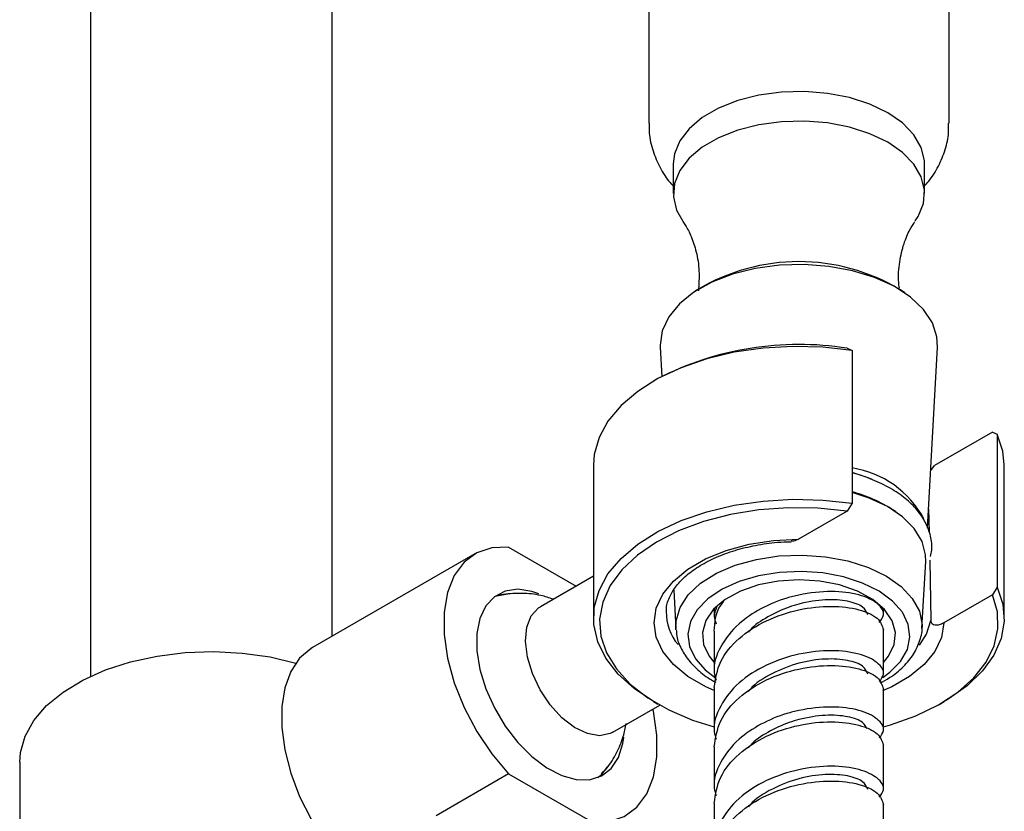
# Model space of a CAD drawing. Units: millimetres. Extents: x 3 to 3296, y 5 to 3295.
# Drawn here: x 595 to 676, y 703 to 769 of the extents above; entities that cross this region are included whole.
import ezdxf

# ---------------------------------------------------------------- set-up
doc = ezdxf.new("R2010")
doc.units = ezdxf.units.MM

msp = doc.modelspace()

# ---------------------------------------------------------------- linework, layer by layer
at = {"color": 7, "linetype": 'Continuous', "lineweight": 25}
for p, q in [((600.452, 918.1), (600.452, 714.614)), ((620.452, 717.922), (620.452, 918.1)), ((646.664, 825.516), (646.664, 760.397)), ((671.514, 760.397), (671.514, 825.516)), ((648.689, 757.029), (648.689, 754.579)), ((669.489, 754.579), (669.489, 757.029)), ((650.678, 746.603), (650.329, 746.365)), ((667.85, 746.365), (667.501, 746.603)), ((647.618, 741.873), (647.751, 739.45)), ((663.079, 741.773), (663.489, 741.601)), ((663.489, 741.601), (663.489, 728.945)), ((669.735, 726.891), (670.561, 741.873)), ((647.42, 739.264), (647.067, 739.06)), ((675.1, 734.833), (670.311, 732.069)), ((675.1, 734.833), (675.51, 734.662)), ((675.51, 734.662), (675.51, 722.005)), ((642.089, 732.122), (642.089, 719.465)), ((669.998, 731.655), (670.311, 732.069)), ((676.089, 719.465), (676.089, 732.122)), ((663.489, 728.945), (663.079, 728.3)), ((663.079, 728.3), (659.053, 725.976)), ((667.103, 728.24), (666.928, 728.359)), ((669.823, 728.493), (669.865, 726.539)), ((635.067, 725.316), (640.664, 722.085)), ((632.282, 724.751), (618.847, 716.995)), ((669.277, 718.588), (669.583, 724.131)), ((669.914, 724.222), (670.02, 719.232)), ((642.089, 722.908), (637.705, 720.377)), ((675.51, 722.005), (675.1, 721.36)), ((648.728, 721.741), (648.902, 718.588)), ((675.1, 721.36), (671.074, 719.036)), ((652.089, 720.231), (652.089, 719.576)), ((666.089, 719.695), (666.089, 720.231)), ((669.282, 718.755), (669.277, 718.588)), ((648.91, 718.476), (648.902, 718.588)), ((652.089, 718.351), (652.089, 714.916)), ((666.089, 714.796), (666.089, 718.47)), ((652.089, 713.691), (652.089, 710.016)), ((666.089, 710.136), (666.089, 713.571)), ((643.704, 709.984), (647.589, 712.227)), ((647.067, 712.527), (647.42, 712.323)), ((670.759, 712.323), (671.112, 712.527)), ((652.089, 708.791), (652.089, 705.356)), ((666.089, 705.237), (666.089, 708.911)), ((594.602, 707.515), (594.602, 687.918)), ((635.067, 706.535), (629.057, 703.065)), ((635.067, 706.535), (641.995, 702.536)), ((652.089, 704.131), (652.089, 700.457)), ((666.089, 700.576), (666.089, 704.012))]:
    msp.add_line(p, q, dxfattribs=at)
at = {"color": 7, "linetype": 'Continuous', "lineweight": 25, "flags": 128}
for points in [[(669.489, 757.029), (669.478, 757.306), (669.213, 758.403), (668.603, 759.454), (667.669, 760.422), (666.443, 761.274), (664.967, 761.982), (663.29, 762.521), (661.47, 762.873), (659.57, 763.026), (657.653, 762.975), (655.784, 762.721), (654.029, 762.274), (652.445, 761.648), (651.088, 760.864), (650.004, 759.95), (649.229, 758.937), (648.789, 757.858), (648.689, 757.029)], [(668.72, 752.312), (668.95, 752.671), (669.39, 753.75), (669.478, 754.856), (669.213, 755.954), (668.603, 757.004), (667.669, 757.972), (666.443, 758.824), (664.967, 759.532), (663.29, 760.071), (661.47, 760.423), (659.57, 760.577), (657.653, 760.525), (655.784, 760.272), (654.029, 759.824), (652.445, 759.198), (651.088, 758.415), (650.004, 757.501), (649.229, 756.487), (648.789, 755.409), (648.7, 754.302), (648.966, 753.205), (649.48, 752.283)], [(661.576, 748.553), (659.535, 748.705), (657.48, 748.644), (655.477, 748.373), (653.59, 747.9), (651.879, 747.239), (650.4, 746.413), (649.201, 745.448), (648.32, 744.375), (647.784, 743.228), (647.612, 742.044), (647.618, 741.873)], [(670.561, 741.873), (670.514, 742.718), (670.135, 743.885), (669.4, 744.995), (668.334, 746.011), (666.971, 746.901), (665.354, 747.636), (663.536, 748.192), (661.576, 748.553)], [(663.489, 741.601), (661.063, 741.869), (658.595, 741.932), (656.137, 741.787), (653.742, 741.438), (651.46, 740.892), (649.339, 740.161), (647.423, 739.26), (645.754, 738.209), (644.367, 737.029), (643.29, 735.745), (642.548, 734.385), (642.154, 732.977), (642.089, 732.122)], [(676.089, 732.122), (675.974, 733.261), (675.51, 734.662)], [(665.147, 730.921), (664.828, 731.049), (663.489, 731.485)], [(669.583, 724.131), (669.57, 724.68), (669.278, 725.786), (668.639, 726.842), (667.675, 727.812), (666.419, 728.664), (664.913, 729.367), (663.489, 729.827)], [(647.067, 712.527), (645.453, 713.605), (644.126, 714.808), (643.115, 716.109), (642.441, 717.481), (642.118, 718.895), (642.154, 720.321), (642.548, 721.729), (643.29, 723.089), (644.367, 724.372), (645.754, 725.552), (647.423, 726.604), (649.339, 727.504), (651.46, 728.235), (653.742, 728.781), (656.137, 729.13), (658.595, 729.275), (661.063, 729.213), (663.489, 728.945)], [(663.079, 728.3), (660.665, 728.539), (658.216, 728.569), (655.786, 728.39), (653.429, 728.004), (651.197, 727.422), (649.139, 726.655), (647.3, 725.721), (645.721, 724.64), (644.436, 723.436), (643.475, 722.135), (642.857, 720.767), (642.598, 719.361), (642.702, 717.948), (643.167, 716.559), (643.983, 715.226), (645.132, 713.977), (646.588, 712.84), (648.32, 711.84), (650.29, 711), (652.089, 710.432)], [(635.067, 725.316), (633.669, 725.256), (632.428, 724.832), (631.384, 724.056), (630.569, 722.955), (630.011, 721.562), (629.728, 719.923), (629.728, 718.092), (630.011, 716.126), (630.569, 714.089), (631.384, 712.047), (632.428, 710.065), (633.669, 708.208), (635.067, 706.535)], [(652.089, 713.441), (651.385, 713.758), (649.909, 714.609), (648.712, 715.596), (647.829, 716.687), (647.288, 717.85), (647.104, 719.05), (647.284, 720.25), (647.821, 721.414), (648.7, 722.507), (649.894, 723.494), (651.366, 724.348), (653.073, 725.041), (654.962, 725.553), (656.975, 725.867), (659.053, 725.976)], [(648.902, 718.588), (648.925, 719.22), (649.255, 720.322), (649.939, 721.369), (650.955, 722.321), (652.264, 723.146), (653.82, 723.813), (655.567, 724.297), (657.441, 724.582), (659.374, 724.657), (661.297, 724.52)], [(661.297, 724.52), (663.141, 724.175), (664.838, 723.635), (666.327, 722.919), (667.554, 722.053), (668.476, 721.069), (669.058, 720.002), (669.28, 718.891), (669.282, 718.755)], [(661.081, 723.177), (659.292, 723.302), (657.495, 723.223), (655.759, 722.943), (654.151, 722.473), (652.733, 721.83), (651.559, 721.041), (650.675, 720.134), (650.114, 719.145), (649.898, 718.112), (650.035, 717.075), (650.52, 716.073), (651.334, 715.145), (652.18, 714.494)], [(666.045, 714.525), (666.62, 714.951), (667.504, 715.857), (668.065, 716.846), (668.281, 717.879), (668.144, 718.916), (667.659, 719.918), (666.844, 720.847), (665.732, 721.665), (664.364, 722.343), (662.794, 722.853), (661.081, 723.177)], [(660.822, 722.504), (659.103, 722.614), (657.383, 722.508), (655.743, 722.19), (654.259, 721.677), (653.001, 720.991), (652.028, 720.166), (651.385, 719.239), (651.102, 718.253), (651.193, 717.256), (651.653, 716.294), (652.089, 715.76)], [(666.089, 715.76), (666.516, 716.279), (666.982, 717.241), (667.078, 718.238), (666.801, 719.224), (666.164, 720.152), (665.195, 720.98), (663.942, 721.668), (662.461, 722.184), (660.822, 722.504)], [(675.51, 722.005), (675.974, 720.605), (676.082, 719.18), (675.831, 717.761), (675.227, 716.379), (674.281, 715.061), (673.015, 713.836), (671.455, 712.731), (671.112, 712.527)], [(637.566, 721.457), (636.998, 721.648), (635.837, 721.822), (634.787, 721.672), (633.89, 721.205), (633.183, 720.441), (632.695, 719.409), (632.446, 718.153), (632.446, 716.724), (632.695, 715.18), (633.183, 713.585), (633.89, 712.004), (634.787, 710.502), (635.837, 709.139), (636.998, 707.973), (638.221, 707.05), (639.457, 706.409), (640.655, 706.076), (641.766, 706.064), (642.745, 706.374), (643.551, 706.993), (644.152, 707.895), (644.522, 709.045), (644.604, 709.58)], [(634.999, 721.413), (634.08, 721.264), (633.868, 721.188)], [(666.089, 710.432), (666.674, 710.598), (668.76, 711.34), (670.633, 712.251), (672.251, 713.313), (673.579, 714.501), (674.588, 715.789), (675.255, 717.15), (675.566, 718.553), (675.514, 719.967), (675.1, 721.36)], [(643.704, 709.984), (643.48, 709.873), (642.595, 709.703), (641.591, 709.877), (640.532, 710.385), (639.483, 711.194), (638.511, 712.253), (637.677, 713.497), (637.033, 714.846), (636.619, 716.216), (636.463, 717.521), (636.573, 718.679), (636.943, 719.617), (637.549, 720.276), (637.705, 720.377)], [(671.074, 719.036), (670.886, 717.837), (670.341, 716.674), (669.455, 715.584), (668.254, 714.599), (666.776, 713.749), (666.009, 713.408)], [(669.069, 717.211), (669.647, 718.109), (670.02, 719.232)], [(594.602, 707.515), (594.664, 708.32), (595.048, 709.67), (595.777, 710.971), (596.833, 712.195), (598.194, 713.315), (599.828, 714.305), (601.7, 715.143), (603.767, 715.811), (605.983, 716.293), (608.3, 716.58), (610.664, 716.664), (613.024, 716.543), (615.326, 716.221), (617.462, 715.721)], [(618.847, 716.995), (618.715, 716.916), (617.773, 716.113), (617.042, 715.023), (616.542, 713.679), (616.289, 712.119), (616.289, 710.388), (616.542, 708.536), (617.042, 706.615), (617.773, 704.682), (618.715, 702.791), (619.84, 700.998), (621.117, 699.353), (622.508, 697.904), (623.973, 696.694), (625.471, 695.756), (626.958, 695.117), (628.392, 694.796), (629.73, 694.803), (630.936, 695.137), (631.346, 695.344)], [(641.995, 702.536), (643.393, 702.595), (644.634, 703.019), (645.678, 703.795), (646.493, 704.897), (647.051, 706.289), (647.334, 707.928), (647.334, 709.759), (647.051, 711.725), (647.014, 711.895)], [(642.451, 706.227), (642.844, 706.584), (643.249, 707.123)]]:
    msp.add_lwpolyline(points, dxfattribs=at)
at = {"color": 7, "linetype": 'Continuous', "lineweight": 25}
for centre, radius, start, end in [((659.089, 732.664), 16.28, 58.89004, 121.10996), ((659.081, 716.601), 25.487, 80.97462, 117.2269), ((662.259, 723.834), 8.125, 27.95289, 81.28971), ((660.484, 718.477), 11.797, 56.88675, 75.23917), ((652.372, 719.961), 4.266, 179.78737, 219.63727)]:
    msp.add_arc(centre, radius, start, end, dxfattribs=at)
for points, knots in [([(646.705, 760.414), (646.698, 760.139), (646.676, 759.358), (646.98, 758.098), (647.574, 756.721), (648.166, 755.757), (648.602, 755.309), (648.689, 755.219)], [0, 0, 0, 0, 0.143941, 0.409443, 0.670871, 0.934322, 1, 1, 1, 1]), ([(669.489, 755.227), (669.598, 755.34), (670.06, 755.82), (670.661, 756.823), (671.227, 758.197), (671.508, 759.417), (671.482, 760.159), (671.473, 760.413)], [0, 0, 0, 0, 0.082699, 0.350785, 0.610897, 0.86685, 1, 1, 1, 1]), ([(649.477, 752.268), (649.553, 752.164), (649.771, 751.864), (650.207, 751.01), (650.629, 749.734), (650.885, 748.162), (650.811, 747.07), (650.773, 746.517)], [0, 0, 0, 0, 0.103655, 0.300938, 0.519464, 0.757139, 1, 1, 1, 1]), ([(667.407, 746.76), (667.384, 746.915), (667.281, 747.618), (667.396, 748.923), (667.74, 750.422), (668.243, 751.586), (668.554, 752.057), (668.694, 752.268)], [0, 0, 0, 0, 0.073197, 0.331821, 0.583475, 0.812981, 1, 1, 1, 1]), ([(669.986, 724.542), (670.026, 724.717), (670.152, 725.275), (670.02, 726.238), (669.616, 727.359), (668.907, 728.407), (667.926, 729.362), (666.688, 730.211), (665.21, 730.9), (664.12, 731.311), (663.509, 731.436), (663.489, 731.44)], [0, 0, 0, 0, 0.059216, 0.188769, 0.317267, 0.447467, 0.581289, 0.71824, 0.856689, 0.995269, 1, 1, 1, 1]), ([(648.138, 719.969), (648.132, 720.073), (648.11, 720.499), (648.368, 721.213), (648.923, 722.133), (649.761, 722.997), (650.883, 723.804), (652.237, 724.501), (653.787, 725.07), (655.494, 725.483), (657.068, 725.722), (658.068, 725.752), (658.447, 725.764)], [0, 0, 0, 0, 0.039299, 0.162283, 0.268354, 0.381114, 0.491585, 0.601512, 0.711482, 0.821773, 0.932387, 1, 1, 1, 1]), ([(659.053, 725.976), (658.926, 725.91), (658.712, 725.798), (658.522, 725.8), (658.446, 725.801)], [0, 0, 0, 0, 0.5952973, 1, 1, 1, 1]), ([(638.777, 720.996), (638.431, 721.111), (637.594, 721.39), (636.189, 721.525), (635.044, 721.463), (634.428, 721.352), (634.323, 721.333)], [0, 0, 0, 0, 0.242055, 0.584427, 0.929012, 1, 1, 1, 1]), ([(665.746, 719.083), (665.899, 719.285), (666.291, 719.801), (665.699, 720.688), (664.175, 721.43), (661.837, 721.737), (659.672, 721.504), (657.674, 721.006), (655.906, 720.268), (653.906, 718.926), (652.504, 717.103), (651.907, 715.423), (652.181, 714.507), (652.242, 714.303)], [0, 0, 0, 0, 0.072217, 0.184123, 0.296028, 0.407933, 0.519838, 0.560252, 0.652838, 0.744224, 0.856129, 0.968034, 1, 1, 1, 1]), ([(652.089, 718.351), (652.126, 719.099), (652.169, 719.971), (652.785, 720.705), (652.872, 720.808)], [0, 0, 0, 0, 0.858881, 1, 1, 1, 1]), ([(664.789, 719.695), (664.704, 719.927), (664.532, 720.39), (663.214, 720.887), (661.33, 721.025), (659.567, 720.746), (657.932, 720.265), (656.533, 719.569), (655.337, 718.834), (654.964, 718.312), (654.919, 718.249)], [0, 0, 0, 0, 0.163447, 0.326895, 0.490342, 0.65379, 0.712759, 0.848054, 0.981498, 1, 1, 1, 1]), ([(652.28, 720.343), (652.181, 720.087), (652.003, 719.627), (652.168, 719.168), (652.242, 718.963)], [0, 0, 0, 0, 0.556013, 1, 1, 1, 1]), ([(665.809, 714.07), (666.079, 714.211), (666.814, 714.596), (667.76, 715.397), (668.63, 716.435), (669.127, 717.574), (669.333, 718.385), (669.281, 718.781), (669.28, 718.789)], [0, 0, 0, 0, 0.128402, 0.350121, 0.57122, 0.787603, 0.995781, 1, 1, 1, 1]), ([(671.074, 719.036), (670.948, 718.975), (670.691, 718.849), (670.372, 718.826), (670.155, 718.91), (670.066, 719.026), (670.028, 719.134), (670.023, 719.194), (670.02, 719.232)], [0, 0, 0, 0, 0.273723, 0.560564, 0.742647, 0.88095, 0.925449, 1, 1, 1, 1]), ([(648.946, 718.459), (648.947, 718.338), (648.949, 717.839), (649.277, 716.989), (649.898, 715.958), (650.835, 715.034), (651.62, 714.423), (652.143, 714.171), (652.202, 714.143)], [0, 0, 0, 0, 0.070273, 0.288725, 0.509135, 0.736397, 0.970509, 1, 1, 1, 1]), ([(665.746, 714.184), (665.899, 714.386), (666.291, 714.902), (665.699, 715.789), (664.175, 716.532), (661.836, 716.835), (659.089, 716.552), (656.344, 715.64), (653.997, 714.142), (652.504, 712.205), (651.907, 710.524), (652.181, 709.608), (652.242, 709.404)], [0, 0, 0, 0, 0.0722588, 0.1842284, 0.296198, 0.4081676, 0.5201373, 0.6321069, 0.7440765, 0.8560462, 0.9680158, 1, 1, 1, 1]), ([(664.789, 714.796), (664.704, 715.028), (664.533, 715.491), (663.213, 715.989), (661.333, 716.121), (659.077, 715.788), (656.896, 714.909), (655.412, 714.036), (654.964, 713.413), (654.919, 713.35)], [0, 0, 0, 0, 0.1635805, 0.327161, 0.4907415, 0.654322, 0.8179026, 0.9814831, 1, 1, 1, 1]), ([(665.746, 709.523), (665.899, 709.726), (666.291, 710.241), (665.699, 711.129), (664.175, 711.871), (661.837, 712.177), (659.672, 711.945), (657.674, 711.447), (655.906, 710.709), (653.906, 709.366), (652.504, 707.544), (651.907, 705.864), (652.181, 704.947), (652.242, 704.744)], [0, 0, 0, 0, 0.072217, 0.184123, 0.296028, 0.407933, 0.519838, 0.560252, 0.652838, 0.744224, 0.856129, 0.968034, 1, 1, 1, 1]), ([(664.709, 710.259), (664.635, 710.446), (664.469, 710.865), (663.209, 711.326), (661.332, 711.466), (659.567, 711.187), (657.932, 710.706), (656.533, 710.01), (655.337, 709.274), (654.964, 708.753), (654.919, 708.689)], [0, 0, 0, 0, 0.137297, 0.305854, 0.47441, 0.642967, 0.703779, 0.843304, 0.98092, 1, 1, 1, 1]), ([(642.773, 706.55), (642.916, 706.699), (643.408, 707.214), (644.015, 708.262), (644.567, 709.513), (644.734, 710.355), (644.806, 710.715)], [0, 0, 0, 0, 0.131444, 0.45358, 0.765745, 1, 1, 1, 1]), ([(642.831, 706.732), (642.83, 706.722), (642.819, 706.636), (642.774, 706.583), (642.734, 706.535)], [0, 0, 0, 0, 0.116158, 1, 1, 1, 1]), ([(665.746, 704.624), (665.899, 704.826), (666.291, 705.342), (665.699, 706.229), (664.175, 706.972), (661.836, 707.275), (659.089, 706.993), (656.344, 706.08), (653.997, 704.582), (652.504, 702.646), (651.907, 700.965), (652.181, 700.048), (652.242, 699.844)], [0, 0, 0, 0, 0.072259, 0.184228, 0.296198, 0.408168, 0.520137, 0.632107, 0.744077, 0.856046, 0.968016, 1, 1, 1, 1]), ([(664.789, 705.237), (664.704, 705.468), (664.533, 705.931), (663.213, 706.429), (661.333, 706.562), (659.077, 706.228), (656.896, 705.349), (655.412, 704.477), (654.964, 703.853), (654.919, 703.79)], [0, 0, 0, 0, 0.163581, 0.327161, 0.490742, 0.654322, 0.817903, 0.981483, 1, 1, 1, 1])]:
    msp.add_open_spline(points, degree=3, knots=knots, dxfattribs=at)
for points in [[(652.089, 713.691), (652.195, 714.419), (652.405, 715.875), (654.024, 717.817), (656.338, 719.314), (659.089, 720.227), (661.841, 720.509), (664.155, 720.207), (665.774, 719.46), (665.984, 718.8), (666.089, 718.47)], [(652.089, 708.791), (652.195, 709.52), (652.405, 710.976), (654.024, 712.918), (656.338, 714.415), (659.089, 715.328), (661.841, 715.609), (664.155, 715.308), (665.774, 714.56), (665.984, 713.901), (666.089, 713.571)], [(652.089, 704.131), (652.195, 704.859), (652.405, 706.315), (654.024, 708.258), (656.338, 709.754), (659.089, 710.667), (661.841, 710.949), (664.155, 710.648), (665.774, 709.9), (665.984, 709.241), (666.089, 708.911)], [(652.089, 699.232), (652.195, 699.96), (652.405, 701.416), (654.024, 703.359), (656.338, 704.855), (659.089, 705.768), (661.841, 706.05), (664.155, 705.749), (665.774, 705.001), (665.984, 704.341), (666.089, 704.012)]]:
    msp.add_open_spline(points, degree=3, dxfattribs=at)

doc.saveas('drawing.dxf')
